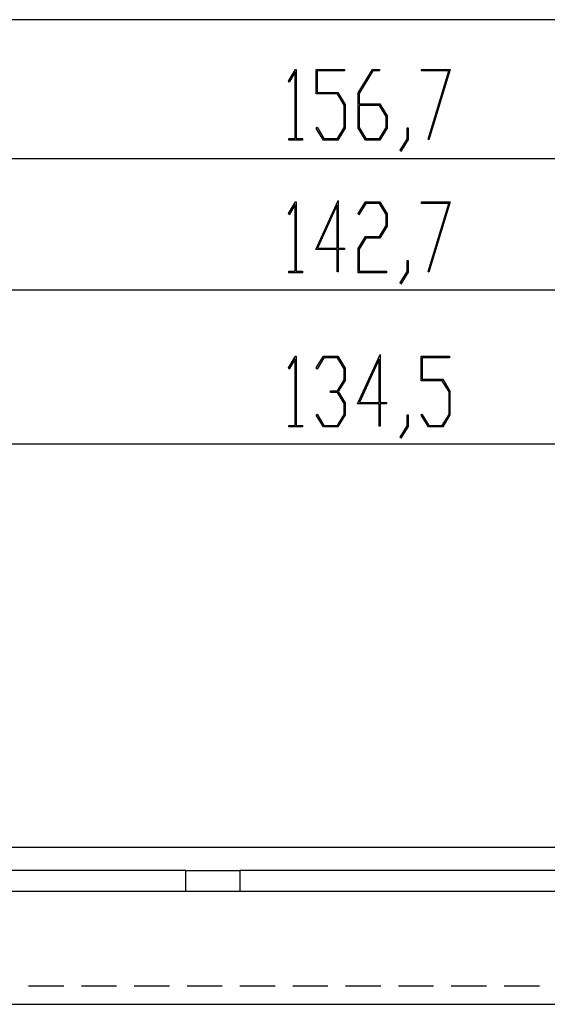
# Model space of a CAD drawing. Units: millimetres. Extents: x 0 to 841, y 0 to 594.
# Drawn here: x 539 to 553, y 505 to 532 of the extents above; entities that cross this region are included whole.
import ezdxf

# ---------------------------------------------------------------- set-up
doc = ezdxf.new("R2010")
doc.units = ezdxf.units.MM
doc.layers.add('LAYER_1', color=179, linetype='Continuous')
doc.layers.add('SLD-0', color=179, linetype='Continuous')

msp = doc.modelspace()

# ---------------------------------------------------------------- linework, layer by layer
at = {"layer": 'LAYER_1'}
for p, q in [((596.562, 532.039), (521.243, 532.039)), ((546.024, 530.378), (546.217, 530.696)), ((546.21, 530.626), (546.042, 530.348)), ((546.21, 528.822), (546.21, 530.626)), ((546.217, 530.696), (546.234, 530.696)), ((546.234, 530.696), (546.234, 528.822)), ((546.777, 530.03), (546.777, 530.696)), ((546.777, 530.696), (547.545, 530.696)), ((547.545, 530.655), (546.803, 530.655)), ((546.803, 530.655), (546.803, 530.072)), ((547.545, 530.696), (547.545, 530.655)), ((547.912, 530.059), (548.297, 530.696)), ((548.307, 530.655), (547.937, 530.043)), ((548.297, 530.696), (548.49, 530.696)), ((548.49, 530.655), (548.307, 530.655)), ((548.49, 530.696), (548.49, 530.655)), ((549.625, 530.655), (549.625, 530.696)), ((549.625, 530.696), (550.402, 530.696)), ((550.361, 530.655), (549.625, 530.655)), ((549.804, 528.811), (550.361, 530.655)), ((550.402, 530.696), (549.825, 528.791)), ((546.042, 530.348), (546.024, 530.378)), ((547.351, 530.03), (546.777, 530.03)), ((546.803, 530.072), (547.361, 530.072)), ((547.533, 529.731), (547.351, 530.03)), ((547.361, 530.072), (547.558, 529.746)), ((547.912, 529.106), (547.912, 530.059)), ((547.937, 530.043), (547.937, 529.759)), ((547.533, 529.121), (547.533, 529.731)), ((547.558, 529.746), (547.558, 529.106)), ((547.937, 529.759), (548.496, 529.759)), ((548.486, 529.717), (547.937, 529.717)), ((547.937, 529.717), (547.937, 529.121)), ((548.667, 529.418), (548.486, 529.717)), ((548.496, 529.759), (548.693, 529.434)), ((548.667, 529.121), (548.667, 529.418)), ((548.693, 529.434), (548.693, 529.106)), ((546.78, 529.098), (546.799, 529.129)), ((546.974, 528.782), (546.78, 529.098)), ((546.799, 529.129), (546.983, 528.822)), ((547.351, 528.822), (547.533, 529.121)), ((547.558, 529.106), (547.361, 528.782)), ((548.108, 528.782), (547.912, 529.106)), ((547.937, 529.121), (548.118, 528.822)), ((548.486, 528.822), (548.667, 529.121)), ((548.693, 529.106), (548.496, 528.782)), ((549.235, 528.81), (549.235, 529.113)), ((549.235, 529.113), (549.26, 529.113)), ((549.26, 529.113), (549.26, 528.794)), ((546.033, 528.782), (546.033, 528.822)), ((546.033, 528.822), (546.21, 528.822)), ((546.411, 528.782), (546.033, 528.782)), ((546.234, 528.822), (546.411, 528.822)), ((546.411, 528.822), (546.411, 528.782)), ((547.361, 528.782), (546.974, 528.782)), ((546.983, 528.822), (547.351, 528.822)), ((548.496, 528.782), (548.108, 528.782)), ((548.118, 528.822), (548.486, 528.822)), ((549.049, 528.506), (549.235, 528.81)), ((549.26, 528.794), (549.067, 528.474)), ((549.825, 528.791), (549.804, 528.811)), ((549.067, 528.474), (549.049, 528.506)), ((580.006, 528.279), (521.243, 528.279)), ((546.024, 526.792), (546.217, 527.11)), ((546.21, 527.04), (546.042, 526.761)), ((546.21, 525.236), (546.21, 527.04)), ((546.217, 527.11), (546.234, 527.11)), ((546.234, 527.11), (546.234, 525.236)), ((546.764, 525.819), (547.369, 527.151)), ((547.344, 527.026), (546.815, 525.86)), ((547.344, 525.86), (547.344, 527.026)), ((547.369, 527.151), (547.369, 525.86)), ((547.915, 526.792), (548.108, 527.11)), ((548.118, 527.069), (547.933, 526.761)), ((548.108, 527.11), (548.496, 527.11)), ((548.486, 527.069), (548.118, 527.069)), ((548.667, 526.769), (548.486, 527.069)), ((548.496, 527.11), (548.693, 526.784)), ((549.625, 527.069), (549.625, 527.11)), ((549.625, 527.11), (550.402, 527.11)), ((550.361, 527.069), (549.625, 527.069)), ((549.804, 525.225), (550.361, 527.069)), ((550.402, 527.11), (549.825, 525.205)), ((546.042, 526.761), (546.024, 526.792)), ((547.933, 526.761), (547.915, 526.792)), ((548.667, 526.473), (548.667, 526.769)), ((548.693, 526.784), (548.693, 526.456)), ((548.486, 526.173), (548.667, 526.473)), ((548.693, 526.456), (548.496, 526.131)), ((547.912, 525.847), (548.108, 526.173)), ((548.118, 526.131), (547.937, 525.832)), ((548.108, 526.173), (548.486, 526.173)), ((548.496, 526.131), (548.118, 526.131)), ((546.815, 525.86), (547.344, 525.86)), ((547.369, 525.86), (547.545, 525.86)), ((547.545, 525.86), (547.545, 525.819)), ((547.912, 525.195), (547.912, 525.847)), ((547.937, 525.832), (547.937, 525.236)), ((547.344, 525.819), (546.764, 525.819)), ((547.344, 525.214), (547.344, 525.819)), ((547.545, 525.819), (547.369, 525.819)), ((547.369, 525.819), (547.369, 525.214)), ((549.235, 525.223), (549.235, 525.527)), ((549.235, 525.527), (549.26, 525.527)), ((549.26, 525.527), (549.26, 525.208)), ((546.033, 525.195), (546.033, 525.236)), ((546.033, 525.236), (546.21, 525.236)), ((546.411, 525.195), (546.033, 525.195)), ((546.234, 525.236), (546.411, 525.236)), ((546.411, 525.236), (546.411, 525.195)), ((547.369, 525.214), (547.344, 525.214)), ((548.68, 525.195), (547.912, 525.195)), ((547.937, 525.236), (548.68, 525.236)), ((548.68, 525.236), (548.68, 525.195)), ((549.049, 524.92), (549.235, 525.223)), ((549.26, 525.208), (549.067, 524.888)), ((549.825, 525.205), (549.804, 525.225)), ((549.067, 524.888), (549.049, 524.92)), ((521.243, 524.734), (574.756, 524.734)), ((546.024, 522.618), (546.217, 522.936)), ((546.217, 522.936), (546.234, 522.936)), ((546.234, 522.936), (546.234, 521.062)), ((546.78, 522.618), (546.974, 522.936)), ((546.983, 522.895), (546.799, 522.588)), ((546.974, 522.936), (547.361, 522.936)), ((547.351, 522.895), (546.983, 522.895)), ((547.533, 522.595), (547.351, 522.895)), ((547.361, 522.936), (547.558, 522.61)), ((547.898, 521.645), (548.504, 522.977)), ((548.504, 522.977), (548.504, 521.686)), ((549.613, 522.27), (549.613, 522.936)), ((549.613, 522.936), (550.381, 522.936)), ((550.381, 522.895), (549.638, 522.895)), ((549.638, 522.895), (549.638, 522.311)), ((550.381, 522.936), (550.381, 522.895)), ((546.21, 522.866), (546.042, 522.588)), ((546.21, 521.062), (546.21, 522.866)), ((548.478, 522.852), (547.949, 521.686)), ((548.478, 521.686), (548.478, 522.852)), ((546.042, 522.588), (546.024, 522.618)), ((546.799, 522.588), (546.78, 522.618)), ((547.533, 522.299), (547.533, 522.595)), ((547.558, 522.61), (547.558, 522.282)), ((547.351, 521.999), (547.533, 522.299)), ((547.558, 522.282), (547.374, 521.979)), ((550.187, 522.27), (549.613, 522.27)), ((549.638, 522.311), (550.197, 522.311)), ((550.369, 521.971), (550.187, 522.27)), ((550.197, 522.311), (550.394, 521.986)), ((547.168, 521.957), (547.168, 521.999)), ((547.168, 521.999), (547.351, 521.999)), ((547.351, 521.957), (547.168, 521.957)), ((547.533, 521.658), (547.351, 521.957)), ((547.374, 521.979), (547.558, 521.674)), ((550.369, 521.361), (550.369, 521.971)), ((550.394, 521.986), (550.394, 521.346)), ((547.533, 521.361), (547.533, 521.658)), ((547.558, 521.674), (547.558, 521.346)), ((548.478, 521.645), (547.898, 521.645)), ((547.949, 521.686), (548.478, 521.686)), ((548.478, 521.04), (548.478, 521.645)), ((548.504, 521.686), (548.68, 521.686)), ((548.68, 521.645), (548.504, 521.645)), ((548.504, 521.645), (548.504, 521.04)), ((548.68, 521.686), (548.68, 521.645)), ((546.78, 521.338), (546.799, 521.368)), ((546.974, 521.021), (546.78, 521.338)), ((546.799, 521.368), (546.983, 521.062)), ((547.351, 521.062), (547.533, 521.361)), ((547.558, 521.346), (547.361, 521.021)), ((549.235, 521.05), (549.235, 521.353)), ((549.235, 521.353), (549.26, 521.353)), ((549.26, 521.353), (549.26, 521.034)), ((549.616, 521.338), (549.635, 521.368)), ((549.81, 521.021), (549.616, 521.338)), ((549.635, 521.368), (549.819, 521.062)), ((550.187, 521.062), (550.369, 521.361)), ((550.394, 521.346), (550.197, 521.021)), ((546.033, 521.021), (546.033, 521.062)), ((546.033, 521.062), (546.21, 521.062)), ((546.234, 521.062), (546.411, 521.062)), ((546.411, 521.062), (546.411, 521.021)), ((546.983, 521.062), (547.351, 521.062)), ((548.504, 521.04), (548.478, 521.04)), ((549.049, 520.746), (549.235, 521.05)), ((549.26, 521.034), (549.067, 520.714)), ((549.819, 521.062), (550.187, 521.062)), ((546.411, 521.021), (546.033, 521.021)), ((547.361, 521.021), (546.974, 521.021)), ((550.197, 521.021), (549.81, 521.021)), ((571.681, 520.56), (521.243, 520.56)), ((549.067, 520.714), (549.049, 520.746))]:
    msp.add_line(p, q, dxfattribs=at)
at = {"layer": 'SLD-0'}
for p, q in [((524.993, 509.656), (619.681, 509.656)), ((543.253, 509.018), (533.989, 509.018)), ((543.253, 508.456), (543.253, 509.018)), ((543.253, 509.018), (544.715, 509.018)), ((544.715, 509.018), (544.715, 508.456)), ((595.306, 509.018), (544.715, 509.018)), ((543.253, 508.456), (533.989, 508.456)), ((544.715, 508.456), (543.253, 508.456)), ((581.506, 508.456), (544.715, 508.456)), ((539, 505.906), (539.952, 505.906)), ((540.428, 505.906), (541.381, 505.906)), ((541.857, 505.906), (542.81, 505.906)), ((543.286, 505.906), (544.238, 505.906)), ((544.715, 505.906), (545.667, 505.906)), ((546.143, 505.906), (547.096, 505.906)), ((547.572, 505.906), (548.525, 505.906)), ((549.001, 505.906), (549.953, 505.906)), ((550.43, 505.906), (551.382, 505.906)), ((551.858, 505.906), (552.811, 505.906)), ((527.318, 505.402), (617.356, 505.402))]:
    msp.add_line(p, q, dxfattribs=at)

doc.saveas('drawing.dxf')
